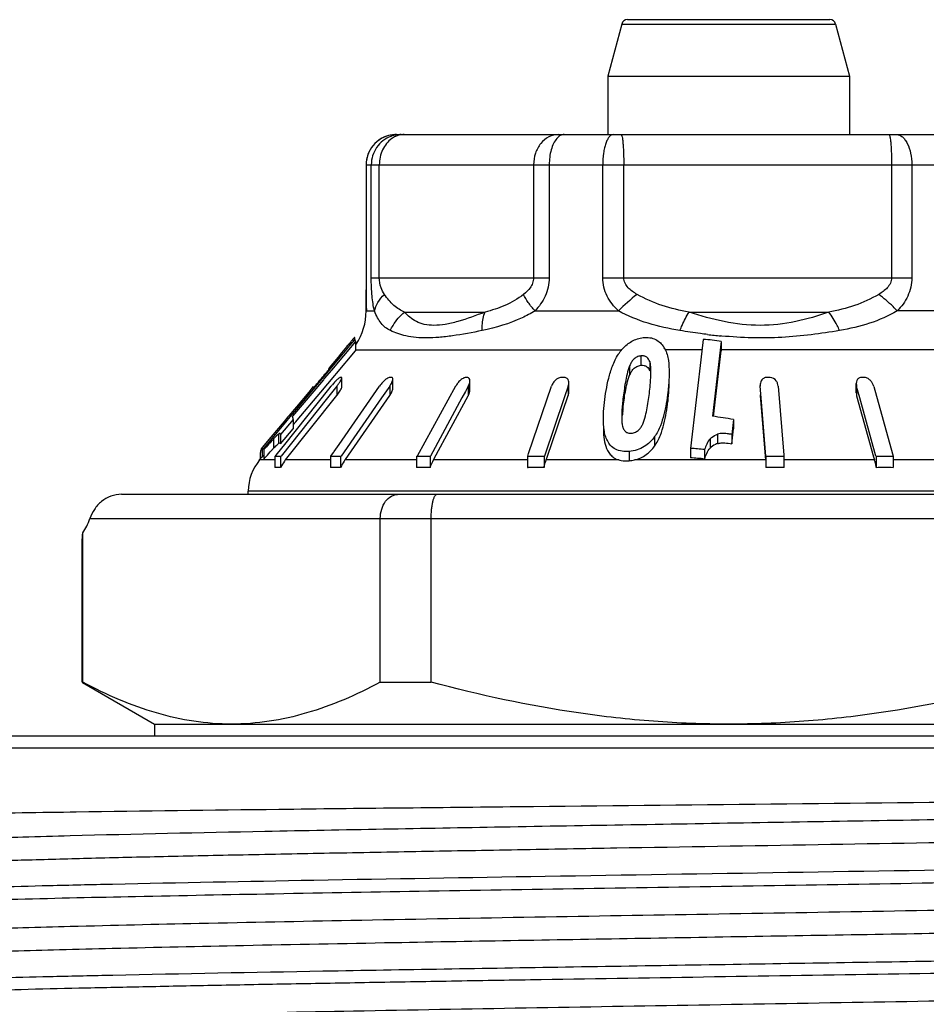
# Model space of a CAD drawing. Units: millimetres. Extents: x 0 to 297, y 0 to 210.
# Drawn here: x 116 to 131, y 116 to 132 of the extents above; entities that cross this region are included whole.
import ezdxf

# ---------------------------------------------------------------- set-up
doc = ezdxf.new("R2010")
doc.units = ezdxf.units.MM
doc.header["$LTSCALE"] = 16.335
doc.layers.get('0').update_dxf_attribs({"linetype": 'CONTINUOUS'})
doc.layers.add('A_STD', color=7, linetype='CONTINUOUS')

msp = doc.modelspace()

# ---------------------------------------------------------------- linework, layer by layer
at = {"color": 7, "linetype": 'Continuous'}
for p, q in [((126.394, 132.087), (129.74, 132.087)), ((126.297, 132.012), (126.067, 131.154)), ((129.837, 132.012), (130.067, 131.154)), ((126.067, 131.154), (126.067, 130.187)), ((126.067, 131.154), (130.067, 131.154)), ((130.067, 131.154), (130.067, 130.187)), ((122.567, 130.187), (133.567, 130.187)), ((122.067, 129.687), (122.067, 127.818)), ((122.067, 127.818), (122.067, 127.752)), ((122.067, 127.752), (122.067, 127.687)), ((122.067, 127.687), (122.067, 127.619)), ((122.067, 127.27), (122.067, 127.619)), ((121.893, 126.766), (121.494, 126.293)), ((121.801, 126.744), (121.773, 126.711)), ((121.794, 126.694), (121.777, 126.674)), ((121.8, 126.702), (121.794, 126.694)), ((121.87, 126.785), (121.8, 126.702)), ((121.883, 126.8), (121.87, 126.785)), ((121.882, 126.8), (121.882, 126.833)), ((121.893, 126.766), (121.893, 126.61)), ((127.646, 126.8), (127.623, 126.603)), ((127.945, 126.766), (127.799, 125.527)), ((127.945, 126.766), (127.945, 126.61)), ((121.777, 126.674), (121.472, 126.311)), ((121.576, 126.235), (121.893, 126.61)), ((121.66, 126.576), (121.602, 126.506)), ((121.689, 126.61), (121.66, 126.576)), ((121.716, 126.643), (121.689, 126.61)), ((121.743, 126.675), (121.716, 126.643)), ((127.623, 126.603), (127.435, 124.997)), ((127.817, 125.525), (127.945, 126.61)), ((121.602, 126.506), (121.453, 126.327)), ((121.317, 125.927), (121.549, 126.202)), ((121.384, 126.207), (121.338, 126.151)), ((121.374, 126.209), (121.35, 126.181)), ((121.494, 126.293), (121.375, 126.152)), ((121.472, 126.311), (121.384, 126.207)), ((121.444, 126.319), (121.442, 126.316)), ((121.442, 126.316), (121.442, 126.276)), ((121.453, 126.327), (121.453, 126.289)), ((121.549, 126.202), (121.576, 126.235)), ((121.36, 126.133), (120.848, 125.527)), ((121.338, 126.151), (120.879, 125.606)), ((121.375, 126.152), (121.36, 126.133)), ((121.664, 126.001), (121.664, 126.157)), ((122.461, 126.17), (122.455, 126.17)), ((122.509, 125.988), (122.509, 126.144)), ((123.783, 125.957), (123.783, 126.113)), ((125.322, 126.17), (125.313, 126.17)), ((125.421, 125.927), (125.421, 126.083)), ((128.587, 126.04), (128.588, 126.025)), ((128.587, 126.025), (128.587, 126.038)), ((130.178, 125.914), (130.178, 126.069)), ((120.721, 125.063), (121.448, 125.975)), ((121.118, 125.929), (120.913, 125.685)), ((120.925, 125.462), (121.317, 125.927)), ((121.193, 126.018), (121.118, 125.929)), ((121.193, 126.018), (121.193, 125.979)), ((121.581, 126.025), (121.428, 125.833)), ((121.448, 125.975), (121.488, 126.025)), ((121.62, 125.063), (122.289, 126.025)), ((122.457, 126.025), (122.323, 125.833)), ((123.548, 126.026), (122.91, 124.869)), ((123.709, 125.939), (123.652, 125.832)), ((123.734, 125.984), (123.709, 125.939)), ((123.755, 126.023), (123.734, 125.984)), ((124.756, 124.91), (125.136, 126.025)), ((125.41, 126.025), (125.345, 125.833)), ((128.587, 125.884), (128.588, 125.869)), ((128.603, 125.833), (128.588, 126.025)), ((128.886, 126.025), (128.98, 124.882)), ((130.237, 125.832), (130.184, 126.023)), ((130.468, 126.023), (130.776, 124.905)), ((121.428, 125.833), (120.659, 124.869)), ((120.732, 124.805), (121.581, 125.869)), ((122.323, 125.833), (121.653, 124.869)), ((121.723, 124.815), (122.457, 125.869)), ((123.652, 125.832), (123.132, 124.869)), ((123.195, 124.831), (123.755, 125.867)), ((125.345, 125.833), (125.016, 124.869)), ((125.063, 124.852), (125.41, 125.869)), ((128.588, 125.869), (128.67, 124.868)), ((128.682, 124.869), (128.603, 125.833)), ((130.184, 125.867), (130.463, 124.858)), ((130.503, 124.869), (130.237, 125.832)), ((120.913, 125.685), (120.787, 125.535)), ((120.879, 125.606), (120.806, 125.519)), ((120.73, 125.428), (120.368, 124.997)), ((120.71, 125.444), (120.488, 125.18)), ((120.86, 125.474), (120.651, 125.228)), ((120.772, 125.517), (120.71, 125.444)), ((120.806, 125.519), (120.73, 125.428)), ((120.787, 125.535), (120.772, 125.517)), ((120.86, 125.474), (120.86, 125.318)), ((120.86, 125.386), (120.904, 125.437)), ((120.904, 125.437), (120.925, 125.462)), ((128.147, 125.474), (128.118, 125.228)), ((128.147, 125.474), (128.147, 125.318)), ((120.651, 125.072), (120.86, 125.318)), ((120.651, 125.228), (120.651, 125.072)), ((128.118, 125.072), (128.147, 125.318)), ((128.118, 125.228), (128.118, 125.072)), ((120.488, 125.18), (120.346, 125.01)), ((120.598, 124.91), (120.721, 125.063)), ((121.537, 124.944), (121.62, 125.063)), ((120.316, 124.931), (120.316, 124.82)), ((120.346, 125.01), (120.346, 124.854)), ((120.376, 124.977), (120.376, 124.821)), ((120.58, 124.887), (120.598, 124.91)), ((121.485, 124.869), (121.509, 124.905)), ((121.509, 124.905), (121.53, 124.935)), ((121.53, 124.935), (121.537, 124.944)), ((124.742, 124.869), (124.756, 124.91)), ((127.435, 124.997), (127.435, 124.842)), ((127.668, 124.977), (127.668, 124.821)), ((130.776, 124.905), (130.786, 124.869)), ((120.304, 124.805), (120.342, 124.85)), ((120.346, 124.854), (120.371, 124.885)), ((120.556, 124.869), (120.556, 124.678)), ((120.556, 124.869), (120.659, 124.869)), ((120.566, 124.869), (120.58, 124.887)), ((120.649, 124.869), (120.649, 124.678)), ((121.476, 124.869), (121.476, 124.678)), ((121.476, 124.869), (121.653, 124.869)), ((121.644, 124.869), (121.644, 124.678)), ((121.716, 124.805), (121.723, 124.815)), ((122.903, 124.869), (122.903, 124.678)), ((122.903, 124.869), (123.132, 124.869)), ((123.125, 124.869), (123.125, 124.678)), ((123.181, 124.805), (123.195, 124.831)), ((124.737, 124.869), (124.737, 124.678)), ((124.737, 124.869), (125.016, 124.869)), ((125.012, 124.869), (125.012, 124.678)), ((125.047, 124.805), (125.063, 124.852)), ((128.67, 124.868), (128.675, 124.805)), ((128.682, 124.869), (128.982, 124.869)), ((128.683, 124.869), (128.683, 124.678)), ((128.98, 124.882), (128.981, 124.869)), ((128.982, 124.869), (128.982, 124.678)), ((130.463, 124.858), (130.478, 124.805)), ((130.503, 124.869), (130.79, 124.869)), ((130.506, 124.869), (130.506, 124.678)), ((130.79, 124.869), (130.79, 124.678)), ((120.117, 124.237), (120.117, 124.291)), ((118.021, 124.237), (138.367, 124.237)), ((122.301, 121.129), (122.301, 123.837)), ((123.143, 121.129), (123.143, 123.837)), ((117.378, 121.129), (117.378, 123.601)), ((117.367, 123.444), (117.367, 123.443)), ((117.367, 123.443), (117.367, 123.444)), ((117.367, 123.443), (117.367, 123.438)), ((117.367, 123.438), (117.367, 123.443)), ((117.367, 123.438), (117.367, 123.437)), ((117.367, 123.437), (117.367, 123.438)), ((117.367, 123.437), (117.367, 123.437)), ((117.367, 121.129), (117.378, 121.129)), ((117.375, 121.125), (118.567, 120.437)), ((122.301, 121.129), (123.143, 121.129)), ((118.567, 120.437), (118.567, 120.237)), ((118.567, 120.437), (137.567, 120.437)), ((141.567, 120.237), (114.567, 120.237)), ((141.867, 120.037), (114.267, 120.037)), ((117.271, 118.981), (117.17, 118.979)), ((117.872, 117.787), (117.864, 117.786)), ((117.815, 116.285), (117.866, 116.286)), ((117.866, 116.286), (117.875, 116.287))]:
    msp.add_line(p, q, dxfattribs=at)
at = {"color": 9, "linetype": 'Continuous'}
for p, q in [((126.297, 132.012), (129.837, 132.012)), ((122.067, 129.687), (134.067, 129.687)), ((122.152, 127.818), (122.152, 129.687)), ((122.285, 127.818), (122.285, 129.687)), ((124.838, 129.687), (124.838, 127.818)), ((125.097, 129.687), (125.097, 127.818)), ((125.982, 127.818), (125.982, 129.687)), ((126.33, 127.818), (126.33, 129.687)), ((130.763, 129.687), (130.763, 127.818)), ((131.097, 129.687), (131.097, 127.818)), ((122.152, 127.818), (125.097, 127.818)), ((125.982, 127.818), (131.097, 127.818)), ((122.067, 127.27), (122.204, 127.27)), ((122.704, 127.252), (124.035, 127.252)), ((124.862, 127.27), (126.241, 127.27)), ((127.411, 127.252), (129.722, 127.252)), ((132.104, 127.27), (130.857, 127.27)), ((127.952, 126.855), (127.937, 126.857)), ((121.792, 126.734), (121.792, 126.692)), ((121.893, 126.627), (126.296, 126.627)), ((126.614, 126.527), (126.614, 126.372)), ((127.626, 126.627), (127.008, 126.627)), ((133.39, 126.627), (127.945, 126.627)), ((126.428, 126.364), (126.428, 126.208)), ((126.761, 126.433), (126.761, 126.277)), ((121.35, 126.181), (121.35, 126.166)), ((121.581, 126.025), (121.581, 125.869)), ((122.457, 126.025), (122.457, 125.869)), ((123.755, 126.023), (123.755, 125.867)), ((125.41, 126.025), (125.41, 125.869)), ((127.061, 125.929), (127.061, 125.774)), ((128.588, 125.883), (128.588, 125.869)), ((130.184, 126.023), (130.184, 125.867)), ((126.317, 125.813), (126.317, 125.657)), ((120.616, 125.232), (120.616, 125.076)), ((127.883, 125.232), (127.883, 125.076)), ((120.536, 125.156), (120.536, 125.001)), ((126.84, 125.192), (126.84, 125.036)), ((127.759, 125.156), (127.759, 125.001)), ((126.421, 124.947), (126.421, 124.791)), ((120.556, 124.805), (120.304, 124.805)), ((121.476, 124.805), (120.732, 124.805)), ((122.91, 124.805), (121.716, 124.805)), ((124.742, 124.805), (123.181, 124.805)), ((126.247, 124.805), (125.047, 124.805)), ((128.675, 124.805), (126.508, 124.805)), ((130.478, 124.805), (128.973, 124.805)), ((132.145, 124.805), (130.79, 124.805)), ((136.017, 124.291), (120.117, 124.291)), ((117.497, 123.837), (138.767, 123.837)), ((117.862, 116.73), (117.87, 116.73))]:
    msp.add_line(p, q, dxfattribs=at)
at = {"color": 7, "linetype": 'Continuous'}
for centre, radius, start, end in [((126.394, 131.987), 0.1, 89.9999, 165), ((129.74, 131.987), 0.1, 15, 90.0001), ((122.567, 129.687), 0.5, 90, 180), ((121.067, 127.27), 1, 326.6667, 360), ((138.218, 112.999), 21.412, 140.0978, 140.3033), ((126.469, 122.832), 6.091, 139.7225, 140.0333), ((127.19, 121.536), 5.284, 81.7884, 85.0479), ((126.596, 126.421), 0.47, 28.5785, 32.5483), ((108.832, 136.757), 16.387, 319.9376, 320.0652), ((111.006, 134.938), 13.553, 320.0598, 320.3564), ((125.4, 126.267), 1.381, 359.4581, 359.9935), ((113.82, 132.437), 9.789, 318.8823, 319.3925), ((107.1, 138.202), 18.644, 319.3851, 319.8505), ((122.459, 125.25), 1.243, 139.9565, 141.3981), ((122.423, 125.282), 1.194, 136.4734, 140.0237), ((122.169, 125.522), 0.844, 135.5081, 136.4256), ((121.649, 125.629), 0.541, 89.0179, 90.9821), ((122.534, 125.96), 0.227, 121.8188, 124.7923), ((122.513, 125.995), 0.187, 118.7266, 121.8365), ((122.472, 124.399), 1.771, 89.4572, 90.3619), ((123.856, 125.856), 0.351, 146.5231, 151.0604), ((123.728, 122.844), 3.324, 89.7905, 90.2095), ((125.322, 121.444), 4.726, 90.1108, 90.3323), ((125.322, 121.444), 4.726, 89.6677, 90), ((122.237, 126.475), 4.552, 353.2617, 355.0204), ((128.725, 120.561), 5.609, 89.695, 90.305), ((130.287, 121.116), 5.051, 89.6787, 90.3213), ((120.784, 126.506), 1.02, 321.3898, 323.1033), ((129.887, 125.228), 3.595, 173.9124, 175.004), ((130.646, 125.148), 4.359, 173.2898, 173.9264), ((127.021, 119.245), 6.33, 79.7546, 82.9428), ((126.558, 125.429), 0.256, 194.4186, 196.5952), ((127.909, 124.048), 1.198, 79.9678, 82.6847), ((120.954, 124.791), 0.653, 165.7231, 167.5887), ((122.225, 123.398), 2.329, 137.0641, 137.6567), ((121.645, 123.938), 1.536, 136.2231, 137.0724), ((126.985, 118.534), 6.479, 83.9482, 86.0181), ((120.917, 124.291), 0.8, 140, 180), ((121.362, 124.303), 0.806, 143.2451, 152.2512), ((121.352, 124.31), 0.794, 141.4048, 143.223), ((122.399, 124.333), 0.831, 146.9713, 155.4033), ((122.365, 124.354), 0.791, 145.1735, 146.9146), ((126.361, 125.432), 0.643, 275.2934, 283.1852), ((126.985, 118.378), 6.479, 83.9482, 86.0181), ((129.262, 124.47), 1.261, 14.4872, 15.4245), ((120.602, 124.262), 0.419, 83.6427, 96.3573), ((121.56, 123.319), 1.362, 86.4692, 93.5308), ((123.014, 122.134), 2.547, 87.5046, 92.4954), ((124.873, 121.102), 3.578, 91.9746, 92.1649), ((124.874, 121.05), 3.631, 87.837, 91.9754), ((128.833, 120.375), 4.306, 88.0131, 91.9869), ((130.648, 120.803), 3.877, 87.9063, 92.0937), ((106.594, 124.242), 10.803, 355.7647, 356.5987)]:
    msp.add_arc(centre, radius, start, end, dxfattribs=at)
at = {"color": 9, "linetype": 'Continuous'}
for centre, radius, start, end in [((122.649, 129.688), 0.499, 100.2928, 110.1713), ((122.567, 129.692), 0.494, 90.0627, 100.1745), ((122.71, 129.807), 0.382, 113.9042, 125.0741), ((122.645, 129.706), 0.481, 90.065, 100.3187), ((128.868, 124.619), 3.732, 128.3959, 134.7379), ((128.82, 135.997), 9.183, 263.0911, 264.4847)]:
    msp.add_arc(centre, radius, start, end, dxfattribs=at)
at = {"color": 7, "linetype": 'Continuous'}
msp.add_ellipse((117.097, 124.237), major_axis=(0, 0.8), ratio=0.57735, start_param=-2.48837, end_param=-2.094395, dxfattribs=at)
at = {"color": 9, "linetype": 'Continuous'}
for points, knots in [([(122.48, 130.179), (122.423, 130.169), (122.311, 130.128), (122.176, 130.014), (122.088, 129.861), (122.067, 129.744), (122.067, 129.687)], [0, 0, 0, 0, 0.250501, 0.500333, 0.750596, 1, 1, 1, 1]), ([(122.476, 130.156), (122.429, 130.139), (122.34, 130.089), (122.2, 129.942), (122.152, 129.787), (122.152, 129.687)], [0, 0, 0, 0, 0.250347, 0.501171, 1, 1, 1, 1]), ([(122.49, 130.12), (122.426, 130.074), (122.319, 129.938), (122.285, 129.772), (122.285, 129.687)], [0, 0, 0, 0, 0.480331, 1, 1, 1, 1]), ([(122.695, 130.187), (122.683, 130.187), (122.635, 130.184), (122.588, 130.171), (122.555, 130.156)], [0, 0, 0, 0, 0.2468, 1, 1, 1, 1]), ([(125.247, 130.187), (125.193, 130.187), (125.081, 130.158), (124.945, 130.044), (124.858, 129.878), (124.838, 129.751), (124.838, 129.687)], [0, 0, 0, 0, 0.22646, 0.467627, 0.727836, 1, 1, 1, 1]), ([(125.221, 130.12), (125.2, 130.096), (125.164, 130.037), (125.111, 129.893), (125.097, 129.771), (125.097, 129.687)], [0, 0, 0, 0, 0.206614, 0.448798, 1, 1, 1, 1]), ([(125.344, 130.187), (125.322, 130.187), (125.274, 130.172), (125.238, 130.139), (125.221, 130.12)], [0, 0, 0, 0, 0.458856, 1, 1, 1, 1]), ([(126.156, 130.187), (126.144, 130.187), (126.118, 130.178), (126.085, 130.147), (126.056, 130.099), (126.03, 130.037), (126.009, 129.962), (125.988, 129.844), (125.982, 129.75), (125.982, 129.687)], [0, 0, 0, 0, 0.062704, 0.140129, 0.238565, 0.359202, 0.499995, 0.657653, 1, 1, 1, 1]), ([(126.286, 130.187), (126.29, 130.187), (126.298, 130.17), (126.304, 130.144), (126.312, 130.097), (126.318, 130.036), (126.323, 129.961), (126.328, 129.843), (126.33, 129.75), (126.33, 129.687)], [0, 0, 0, 0, 0.02547, 0.084001, 0.176394, 0.300018, 0.45024, 0.621994, 1, 1, 1, 1]), ([(130.719, 130.187), (130.721, 130.187), (130.727, 130.18), (130.731, 130.167), (130.737, 130.146), (130.739, 130.129), (130.741, 130.12)], [0, 0, 0, 0, 0.098842, 0.292875, 0.59358, 1, 1, 1, 1]), ([(130.741, 130.12), (130.745, 130.093), (130.751, 130.032), (130.76, 129.888), (130.763, 129.77), (130.763, 129.687)], [0, 0, 0, 0, 0.184235, 0.423572, 1, 1, 1, 1]), ([(130.844, 130.187), (130.861, 130.187), (130.896, 130.179), (130.945, 130.149), (130.988, 130.101), (131.041, 130.013), (131.085, 129.872), (131.097, 129.751), (131.097, 129.687)], [0, 0, 0, 0, 0.082511, 0.173958, 0.279, 0.399556, 0.68276, 1, 1, 1, 1]), ([(122.204, 127.27), (122.186, 127.351), (122.159, 127.533), (122.152, 127.717), (122.152, 127.818)], [0, 0, 0, 0, 0.451159, 1, 1, 1, 1]), ([(122.37, 127.544), (122.347, 127.578), (122.302, 127.665), (122.285, 127.762), (122.285, 127.818)], [0, 0, 0, 0, 0.426954, 1, 1, 1, 1]), ([(124.838, 127.818), (124.838, 127.788), (124.826, 127.729), (124.773, 127.631), (124.714, 127.575), (124.673, 127.544)], [0, 0, 0, 0, 0.275352, 0.532744, 1, 1, 1, 1]), ([(125.097, 127.818), (125.097, 127.715), (125.048, 127.51), (124.929, 127.343), (124.862, 127.27)], [0, 0, 0, 0, 0.511144, 1, 1, 1, 1]), ([(126.241, 127.27), (126.167, 127.341), (126.069, 127.466), (125.995, 127.661), (125.982, 127.766), (125.982, 127.818)], [0, 0, 0, 0, 0.495457, 0.746929, 1, 1, 1, 1]), ([(126.55, 127.544), (126.524, 127.559), (126.472, 127.592), (126.402, 127.652), (126.346, 127.726), (126.33, 127.787), (126.33, 127.818)], [0, 0, 0, 0, 0.250162, 0.500288, 0.750375, 1, 1, 1, 1]), ([(130.763, 127.818), (130.763, 127.787), (130.747, 127.726), (130.694, 127.651), (130.626, 127.592), (130.576, 127.559), (130.551, 127.544)], [0, 0, 0, 0, 0.254039, 0.504884, 0.753261, 1, 1, 1, 1]), ([(131.097, 127.818), (131.097, 127.715), (131.06, 127.559), (130.957, 127.383), (130.891, 127.306), (130.857, 127.27)], [0, 0, 0, 0, 0.508046, 0.756229, 1, 1, 1, 1]), ([(122.204, 127.27), (122.215, 127.32), (122.259, 127.421), (122.329, 127.505), (122.37, 127.544)], [0, 0, 0, 0, 0.47373, 1, 1, 1, 1]), ([(122.704, 127.252), (122.672, 127.265), (122.61, 127.296), (122.488, 127.385), (122.416, 127.478), (122.37, 127.544)], [0, 0, 0, 0, 0.228809, 0.462482, 1, 1, 1, 1]), ([(124.673, 127.544), (124.578, 127.47), (124.371, 127.351), (124.146, 127.279), (124.035, 127.252)], [0, 0, 0, 0, 0.514929, 1, 1, 1, 1]), ([(124.862, 127.27), (124.822, 127.315), (124.752, 127.402), (124.694, 127.498), (124.673, 127.544)], [0, 0, 0, 0, 0.542818, 1, 1, 1, 1]), ([(127.411, 127.252), (127.261, 127.278), (126.963, 127.346), (126.682, 127.469), (126.55, 127.544)], [0, 0, 0, 0, 0.500579, 1, 1, 1, 1]), ([(130.551, 127.544), (130.424, 127.469), (130.154, 127.346), (129.867, 127.278), (129.722, 127.252)], [0, 0, 0, 0, 0.499467, 1, 1, 1, 1]), ([(130.857, 127.27), (130.834, 127.294), (130.738, 127.392), (130.633, 127.482), (130.551, 127.544)], [0, 0, 0, 0, 0.243571, 1, 1, 1, 1]), ([(122.468, 126.946), (122.438, 126.96), (122.382, 126.994), (122.31, 127.066), (122.252, 127.161), (122.22, 127.231), (122.204, 127.27)], [0, 0, 0, 0, 0.227842, 0.456447, 0.707186, 1, 1, 1, 1]), ([(122.468, 126.946), (122.481, 126.975), (122.542, 127.09), (122.629, 127.19), (122.704, 127.252)], [0, 0, 0, 0, 0.248818, 1, 1, 1, 1]), ([(124.035, 127.252), (123.887, 127.193), (123.67, 127.113), (123.385, 127.045), (123.198, 127.025), (123.035, 127.041), (122.899, 127.088), (122.789, 127.161), (122.731, 127.221), (122.704, 127.252)], [0, 0, 0, 0, 0.334381, 0.483687, 0.615028, 0.726889, 0.824514, 0.91382, 1, 1, 1, 1]), ([(123.988, 126.946), (123.987, 126.974), (123.987, 127.078), (124.006, 127.183), (124.035, 127.252)], [0, 0, 0, 0, 0.274955, 1, 1, 1, 1]), ([(124.862, 127.27), (124.792, 127.228), (124.516, 127.083), (124.214, 126.992), (123.988, 126.946)], [0, 0, 0, 0, 0.260144, 1, 1, 1, 1]), ([(127.261, 126.946), (127.083, 126.975), (126.732, 127.051), (126.398, 127.186), (126.241, 127.27)], [0, 0, 0, 0, 0.503456, 1, 1, 1, 1]), ([(127.261, 126.946), (127.273, 126.975), (127.317, 127.079), (127.368, 127.181), (127.411, 127.252)], [0, 0, 0, 0, 0.272649, 1, 1, 1, 1]), ([(129.722, 127.252), (129.544, 127.188), (129.171, 127.077), (128.385, 126.984), (127.789, 127.125), (127.411, 127.252)], [0, 0, 0, 0, 0.241219, 0.49294, 1, 1, 1, 1]), ([(129.902, 126.946), (129.889, 126.975), (129.837, 127.081), (129.775, 127.184), (129.722, 127.252)], [0, 0, 0, 0, 0.267175, 1, 1, 1, 1]), ([(130.857, 127.27), (130.712, 127.187), (130.401, 127.05), (130.07, 126.975), (129.902, 126.946)], [0, 0, 0, 0, 0.495211, 1, 1, 1, 1]), ([(123.988, 126.946), (123.825, 126.912), (123.586, 126.867), (123.278, 126.83), (123.02, 126.817), (122.745, 126.842), (122.549, 126.906), (122.468, 126.946)], [0, 0, 0, 0, 0.323977, 0.470193, 0.602837, 0.824676, 1, 1, 1, 1]), ([(127.715, 126.881), (127.677, 126.886), (127.525, 126.905), (127.374, 126.927), (127.261, 126.946)], [0, 0, 0, 0, 0.251133, 1, 1, 1, 1]), ([(129.902, 126.946), (129.746, 126.919), (129.429, 126.872), (128.945, 126.827), (128.45, 126.818), (128.118, 126.84), (127.952, 126.855)], [0, 0, 0, 0, 0.24238, 0.491281, 0.744759, 1, 1, 1, 1]), ([(117.169, 118.593), (118.243, 118.622), (120.625, 118.672), (124.429, 118.741), (128.565, 118.81), (131.393, 118.858), (132.799, 118.883)], [0, 0, 0, 0, 0.206165, 0.457164, 0.730079, 1, 1, 1, 1]), ([(113.863, 118.42), (113.86, 118.421), (113.857, 118.424), (113.857, 118.429), (113.859, 118.431), (113.863, 118.434), (113.871, 118.438), (113.886, 118.443), (113.91, 118.448), (113.941, 118.453), (113.979, 118.459), (114.044, 118.466), (114.144, 118.475), (114.285, 118.486), (114.454, 118.497), (114.735, 118.512), (115.154, 118.531), (115.736, 118.552), (116.42, 118.573), (116.909, 118.587), (117.169, 118.593)], [0, 0, 0, 0, 0.002352, 0.003165, 0.004129, 0.005471, 0.007281, 0.012423, 0.01968, 0.02908, 0.040633, 0.054341, 0.08821, 0.130654, 0.181599, 0.240933, 0.384294, 0.559593, 0.76539, 1, 1, 1, 1]), ([(113.863, 118.053), (113.868, 118.056), (113.885, 118.061), (113.915, 118.068), (113.958, 118.075), (114.04, 118.085), (114.172, 118.097), (114.366, 118.111), (114.607, 118.124), (114.895, 118.138), (115.229, 118.152), (115.607, 118.166), (116.028, 118.18), (116.67, 118.199), (117.57, 118.223), (118.754, 118.251), (120.068, 118.279), (121.491, 118.306), (123.006, 118.334), (124.59, 118.362), (126.778, 118.4), (129.52, 118.445), (131.715, 118.483), (132.799, 118.502)], [0, 0, 0, 0, 0.001033, 0.002687, 0.004976, 0.007901, 0.015657, 0.025943, 0.038726, 0.053961, 0.0716, 0.091582, 0.113835, 0.138287, 0.193435, 0.256269, 0.32592, 0.401425, 0.481746, 0.565771, 0.652343, 0.828315, 1, 1, 1, 1]), ([(117.17, 117.093), (117.88, 117.112), (119.429, 117.147), (122.886, 117.215), (127.572, 117.294), (132.293, 117.373), (135.866, 117.44), (137.501, 117.475), (138.26, 117.493)], [0, 0, 0, 0, 0.101101, 0.220324, 0.491777, 0.767527, 0.891945, 1, 1, 1, 1]), ([(113.863, 116.92), (113.86, 116.921), (113.857, 116.924), (113.857, 116.929), (113.859, 116.931), (113.863, 116.934), (113.871, 116.938), (113.886, 116.943), (113.91, 116.948), (113.941, 116.953), (113.979, 116.959), (114.044, 116.966), (114.144, 116.975), (114.285, 116.986), (114.454, 116.997), (114.735, 117.012), (115.155, 117.031), (115.737, 117.052), (116.42, 117.073), (116.909, 117.087), (117.17, 117.093)], [0, 0, 0, 0, 0.002346, 0.003159, 0.004125, 0.00547, 0.007281, 0.012424, 0.019677, 0.029076, 0.040632, 0.054346, 0.088225, 0.130667, 0.181608, 0.24095, 0.384308, 0.559609, 0.765392, 1, 1, 1, 1]), ([(117.87, 116.73), (118.593, 116.747), (120.146, 116.781), (123.071, 116.836), (126.687, 116.898), (130.803, 116.967), (134.674, 117.035), (137.132, 117.085), (138.259, 117.112)], [0, 0, 0, 0, 0.106422, 0.228538, 0.430365, 0.638423, 0.834127, 1, 1, 1, 1]), ([(113.863, 116.553), (113.867, 116.555), (113.878, 116.56), (113.911, 116.568), (113.972, 116.577), (114.067, 116.588), (114.192, 116.598), (114.346, 116.609), (114.53, 116.62), (114.743, 116.631), (115.083, 116.646), (115.578, 116.665), (116.25, 116.687), (117.023, 116.709), (117.572, 116.723), (117.862, 116.73)], [0, 0, 0, 0, 0.003614, 0.009029, 0.02541, 0.049266, 0.080578, 0.119284, 0.165314, 0.218585, 0.278975, 0.420581, 0.588955, 0.782642, 1, 1, 1, 1]), ([(117.209, 115.594), (117.92, 115.613), (119.47, 115.648), (122.924, 115.716), (127.6, 115.794), (132.31, 115.873), (135.873, 115.94), (137.502, 115.975), (138.26, 115.993)], [0, 0, 0, 0, 0.101421, 0.220817, 0.492267, 0.767757, 0.89204, 1, 1, 1, 1])]:
    msp.add_open_spline(points, degree=3, knots=knots, dxfattribs=at)
at = {"color": 7, "linetype": 'Continuous'}
for points, knots in [([(122.067, 127.619), (122.067, 127.586), (122.067, 127.47), (122.068, 127.354), (122.072, 127.27)], [0, 0, 0, 0, 0.282132, 1, 1, 1, 1]), ([(121.882, 126.833), (121.882, 126.833), (121.88, 126.834), (121.878, 126.831), (121.873, 126.828), (121.867, 126.821), (121.858, 126.812), (121.843, 126.794), (121.831, 126.78), (121.822, 126.77)], [0, 0, 0, 0, 0.014091, 0.047237, 0.11357, 0.216544, 0.358707, 0.539382, 1, 1, 1, 1]), ([(121.893, 126.766), (121.893, 126.769), (121.89, 126.781), (121.886, 126.792), (121.883, 126.8)], [0, 0, 0, 0, 0.292284, 1, 1, 1, 1]), ([(126.316, 126.65), (126.359, 126.696), (126.46, 126.781), (126.587, 126.821), (126.653, 126.828)], [0, 0, 0, 0, 0.487991, 1, 1, 1, 1]), ([(126.653, 126.828), (126.689, 126.832), (126.76, 126.833), (126.859, 126.803), (126.938, 126.747), (126.976, 126.699), (126.992, 126.674)], [0, 0, 0, 0, 0.277194, 0.536569, 0.774975, 1, 1, 1, 1]), ([(126.01, 125.753), (126.026, 125.888), (126.059, 126.093), (126.139, 126.362), (126.2, 126.494), (126.242, 126.555)], [0, 0, 0, 0, 0.486542, 0.737357, 1, 1, 1, 1]), ([(126.242, 126.555), (126.247, 126.563), (126.27, 126.596), (126.296, 126.627), (126.316, 126.65)], [0, 0, 0, 0, 0.245921, 1, 1, 1, 1]), ([(126.614, 126.527), (126.591, 126.525), (126.545, 126.511), (126.491, 126.47), (126.454, 126.418), (126.436, 126.382), (126.428, 126.364)], [0, 0, 0, 0, 0.273492, 0.533004, 0.773124, 1, 1, 1, 1]), ([(126.761, 126.433), (126.75, 126.459), (126.726, 126.501), (126.667, 126.527), (126.632, 126.529), (126.614, 126.527)], [0, 0, 0, 0, 0.455048, 0.712883, 1, 1, 1, 1]), ([(127.008, 126.646), (127.041, 126.586), (127.075, 126.45), (127.082, 126.315), (127.082, 126.246)], [0, 0, 0, 0, 0.499121, 1, 1, 1, 1]), ([(126.428, 126.364), (126.409, 126.32), (126.383, 126.228), (126.347, 126.044), (126.328, 125.905), (126.317, 125.813)], [0, 0, 0, 0, 0.255649, 0.505754, 1, 1, 1, 1]), ([(126.428, 126.208), (126.436, 126.226), (126.454, 126.263), (126.49, 126.314), (126.545, 126.355), (126.591, 126.369), (126.614, 126.372)], [0, 0, 0, 0, 0.226693, 0.466264, 0.72649, 1, 1, 1, 1]), ([(126.614, 126.372), (126.632, 126.373), (126.667, 126.372), (126.725, 126.345), (126.75, 126.304), (126.761, 126.277)], [0, 0, 0, 0, 0.286937, 0.543878, 1, 1, 1, 1]), ([(126.781, 126.267), (126.781, 126.295), (126.779, 126.351), (126.771, 126.407), (126.761, 126.433)], [0, 0, 0, 0, 0.502367, 1, 1, 1, 1]), ([(126.317, 125.657), (126.328, 125.749), (126.347, 125.888), (126.383, 126.072), (126.409, 126.164), (126.428, 126.208)], [0, 0, 0, 0, 0.49426, 0.744369, 1, 1, 1, 1]), ([(127.082, 126.246), (127.082, 126.22), (127.079, 126.114), (127.07, 126.008), (127.061, 125.929)], [0, 0, 0, 0, 0.248954, 1, 1, 1, 1]), ([(121.639, 126.17), (121.635, 126.17), (121.624, 126.163), (121.607, 126.151), (121.587, 126.134), (121.574, 126.121), (121.567, 126.114)], [0, 0, 0, 0, 0.152639, 0.394553, 0.684653, 1, 1, 1, 1]), ([(121.581, 126.025), (121.591, 126.038), (121.61, 126.062), (121.635, 126.099), (121.654, 126.131), (121.663, 126.153), (121.664, 126.162)], [0, 0, 0, 0, 0.302112, 0.585173, 0.83017, 1, 1, 1, 1]), ([(121.664, 126.162), (121.664, 126.164), (121.664, 126.168), (121.66, 126.17), (121.658, 126.17)], [0, 0, 0, 0, 0.550876, 1, 1, 1, 1]), ([(122.365, 126.114), (122.357, 126.107), (122.33, 126.079), (122.305, 126.049), (122.289, 126.025)], [0, 0, 0, 0, 0.256203, 1, 1, 1, 1]), ([(122.455, 126.17), (122.453, 126.17), (122.442, 126.168), (122.431, 126.163), (122.423, 126.159)], [0, 0, 0, 0, 0.205466, 1, 1, 1, 1]), ([(122.457, 126.025), (122.471, 126.045), (122.489, 126.075), (122.506, 126.116), (122.51, 126.136), (122.51, 126.145)], [0, 0, 0, 0, 0.555116, 0.798416, 1, 1, 1, 1]), ([(122.51, 126.145), (122.509, 126.151), (122.507, 126.164), (122.495, 126.17), (122.489, 126.17)], [0, 0, 0, 0, 0.521271, 1, 1, 1, 1]), ([(123.656, 126.146), (123.636, 126.134), (123.603, 126.103), (123.575, 126.068), (123.563, 126.05)], [0, 0, 0, 0, 0.512398, 1, 1, 1, 1]), ([(123.697, 126.165), (123.693, 126.164), (123.679, 126.159), (123.666, 126.152), (123.656, 126.146)], [0, 0, 0, 0, 0.236682, 1, 1, 1, 1]), ([(123.783, 126.115), (123.783, 126.128), (123.78, 126.148), (123.76, 126.165), (123.747, 126.168), (123.74, 126.168)], [0, 0, 0, 0, 0.489896, 0.731569, 1, 1, 1, 1]), ([(123.755, 126.023), (123.763, 126.038), (123.776, 126.068), (123.783, 126.1), (123.783, 126.115)], [0, 0, 0, 0, 0.528597, 1, 1, 1, 1]), ([(125.25, 126.159), (125.235, 126.152), (125.202, 126.13), (125.163, 126.084), (125.143, 126.044), (125.136, 126.025)], [0, 0, 0, 0, 0.274961, 0.654298, 1, 1, 1, 1]), ([(125.295, 126.17), (125.291, 126.17), (125.276, 126.168), (125.261, 126.163), (125.25, 126.159)], [0, 0, 0, 0, 0.237098, 1, 1, 1, 1]), ([(125.417, 126.114), (125.414, 126.128), (125.398, 126.157), (125.366, 126.17), (125.349, 126.17)], [0, 0, 0, 0, 0.468106, 1, 1, 1, 1]), ([(125.41, 126.025), (125.412, 126.03), (125.418, 126.049), (125.42, 126.069), (125.421, 126.083)], [0, 0, 0, 0, 0.258454, 1, 1, 1, 1]), ([(127.061, 125.774), (127.064, 125.8), (127.075, 125.905), (127.082, 126.011), (127.082, 126.091)], [0, 0, 0, 0, 0.251098, 1, 1, 1, 1]), ([(128.673, 126.167), (128.658, 126.163), (128.631, 126.149), (128.604, 126.115), (128.59, 126.078), (128.587, 126.052), (128.587, 126.039)], [0, 0, 0, 0, 0.281558, 0.530869, 0.767555, 1, 1, 1, 1]), ([(128.886, 126.025), (128.885, 126.041), (128.878, 126.073), (128.847, 126.135), (128.792, 126.17), (128.755, 126.17)], [0, 0, 0, 0, 0.226094, 0.464964, 1, 1, 1, 1]), ([(130.219, 126.157), (130.205, 126.148), (130.182, 126.121), (130.178, 126.087), (130.178, 126.07)], [0, 0, 0, 0, 0.506146, 1, 1, 1, 1]), ([(130.258, 126.168), (130.255, 126.168), (130.241, 126.167), (130.228, 126.162), (130.219, 126.157)], [0, 0, 0, 0, 0.262996, 1, 1, 1, 1]), ([(130.468, 126.023), (130.463, 126.039), (130.45, 126.071), (130.419, 126.116), (130.374, 126.153), (130.335, 126.168), (130.315, 126.168)], [0, 0, 0, 0, 0.223813, 0.465569, 0.728757, 1, 1, 1, 1]), ([(121.6, 125.893), (121.615, 125.914), (121.636, 125.944), (121.657, 125.981), (121.663, 125.999), (121.664, 126.006)], [0, 0, 0, 0, 0.588904, 0.8301, 1, 1, 1, 1]), ([(122.457, 125.869), (122.471, 125.889), (122.489, 125.92), (122.506, 125.96), (122.51, 125.98), (122.51, 125.989)], [0, 0, 0, 0, 0.555116, 0.798416, 1, 1, 1, 1]), ([(123.755, 125.867), (123.763, 125.883), (123.776, 125.912), (123.783, 125.945), (123.783, 125.96)], [0, 0, 0, 0, 0.528597, 1, 1, 1, 1]), ([(125.41, 125.869), (125.412, 125.874), (125.418, 125.893), (125.42, 125.913), (125.421, 125.928)], [0, 0, 0, 0, 0.258454, 1, 1, 1, 1]), ([(126.645, 125.399), (126.665, 125.441), (126.692, 125.532), (126.729, 125.713), (126.747, 125.85), (126.758, 125.941)], [0, 0, 0, 0, 0.255567, 0.505497, 1, 1, 1, 1]), ([(127.061, 125.929), (127.046, 125.803), (127.016, 125.614), (126.94, 125.366), (126.88, 125.246), (126.84, 125.192)], [0, 0, 0, 0, 0.489183, 0.739512, 1, 1, 1, 1]), ([(125.993, 125.49), (125.993, 125.512), (125.994, 125.599), (126.002, 125.687), (126.01, 125.753)], [0, 0, 0, 0, 0.24816, 1, 1, 1, 1]), ([(126.317, 125.813), (126.314, 125.788), (126.303, 125.69), (126.296, 125.591), (126.296, 125.517)], [0, 0, 0, 0, 0.251522, 1, 1, 1, 1]), ([(126.84, 125.036), (126.88, 125.091), (126.94, 125.21), (127.016, 125.458), (127.046, 125.648), (127.061, 125.774)], [0, 0, 0, 0, 0.260501, 0.510826, 1, 1, 1, 1]), ([(120.86, 125.474), (120.859, 125.479), (120.856, 125.496), (120.851, 125.514), (120.848, 125.527)], [0, 0, 0, 0, 0.282448, 1, 1, 1, 1]), ([(126.421, 124.947), (126.344, 124.94), (126.224, 124.95), (126.109, 125.041), (126.056, 125.123), (126.023, 125.211), (125.998, 125.333), (125.993, 125.427), (125.993, 125.49)], [0, 0, 0, 0, 0.289495, 0.41566, 0.533981, 0.649941, 0.765872, 1, 1, 1, 1]), ([(126.296, 125.517), (126.296, 125.492), (126.298, 125.441), (126.304, 125.39), (126.31, 125.365)], [0, 0, 0, 0, 0.502314, 1, 1, 1, 1]), ([(126.459, 125.248), (126.482, 125.251), (126.526, 125.262), (126.58, 125.299), (126.618, 125.347), (126.637, 125.381), (126.645, 125.399)], [0, 0, 0, 0, 0.272769, 0.532181, 0.77272, 1, 1, 1, 1]), ([(120.616, 125.232), (120.61, 125.227), (120.582, 125.204), (120.556, 125.177), (120.536, 125.156)], [0, 0, 0, 0, 0.196088, 1, 1, 1, 1]), ([(120.651, 125.228), (120.65, 125.233), (120.642, 125.251), (120.624, 125.238), (120.616, 125.232)], [0, 0, 0, 0, 0.365857, 1, 1, 1, 1]), ([(125.993, 125.334), (125.993, 125.283), (125.997, 125.181), (126.027, 125.03), (126.085, 124.911), (126.166, 124.838), (126.219, 124.814), (126.247, 124.805)], [0, 0, 0, 0, 0.244519, 0.486111, 0.729519, 0.859119, 1, 1, 1, 1]), ([(126.313, 125.356), (126.318, 125.338), (126.333, 125.301), (126.362, 125.271), (126.38, 125.262)], [0, 0, 0, 0, 0.484845, 1, 1, 1, 1]), ([(126.38, 125.262), (126.386, 125.259), (126.411, 125.249), (126.439, 125.247), (126.459, 125.248)], [0, 0, 0, 0, 0.236093, 1, 1, 1, 1]), ([(127.759, 125.156), (127.767, 125.164), (127.803, 125.197), (127.848, 125.22), (127.883, 125.232)], [0, 0, 0, 0, 0.239506, 1, 1, 1, 1]), ([(128.062, 125.236), (128.032, 125.24), (127.973, 125.245), (127.912, 125.241), (127.883, 125.232)], [0, 0, 0, 0, 0.500362, 1, 1, 1, 1]), ([(120.536, 125.156), (120.509, 125.128), (120.456, 125.068), (120.403, 125.008), (120.376, 124.977)], [0, 0, 0, 0, 0.487809, 1, 1, 1, 1]), ([(120.536, 125.001), (120.544, 125.008), (120.569, 125.035), (120.596, 125.06), (120.616, 125.076)], [0, 0, 0, 0, 0.297572, 1, 1, 1, 1]), ([(120.616, 125.076), (120.624, 125.082), (120.642, 125.095), (120.65, 125.077), (120.651, 125.072)], [0, 0, 0, 0, 0.634135, 1, 1, 1, 1]), ([(126.84, 125.192), (126.794, 125.127), (126.704, 125.037), (126.551, 124.967), (126.464, 124.951), (126.421, 124.947)], [0, 0, 0, 0, 0.476311, 0.736086, 1, 1, 1, 1]), ([(127.759, 125.156), (127.735, 125.132), (127.701, 125.071), (127.678, 125.008), (127.668, 124.977)], [0, 0, 0, 0, 0.509759, 1, 1, 1, 1]), ([(127.883, 125.076), (127.871, 125.072), (127.825, 125.055), (127.784, 125.026), (127.759, 125.001)], [0, 0, 0, 0, 0.261473, 1, 1, 1, 1]), ([(127.883, 125.076), (127.902, 125.082), (127.941, 125.088), (128.02, 125.087), (128.079, 125.079), (128.118, 125.072)], [0, 0, 0, 0, 0.249206, 0.500976, 1, 1, 1, 1]), ([(120.343, 125.007), (120.338, 125.001), (120.33, 124.983), (120.324, 124.964), (120.321, 124.952)], [0, 0, 0, 0, 0.386587, 1, 1, 1, 1]), ([(120.376, 124.977), (120.375, 124.979), (120.373, 124.986), (120.37, 124.993), (120.368, 124.997)], [0, 0, 0, 0, 0.283333, 1, 1, 1, 1]), ([(120.376, 124.821), (120.387, 124.834), (120.429, 124.882), (120.472, 124.931), (120.504, 124.966)], [0, 0, 0, 0, 0.253514, 1, 1, 1, 1]), ([(126.508, 124.805), (126.578, 124.822), (126.707, 124.88), (126.802, 124.983), (126.84, 125.036)], [0, 0, 0, 0, 0.521781, 1, 1, 1, 1]), ([(127.668, 124.821), (127.678, 124.853), (127.701, 124.916), (127.735, 124.976), (127.759, 125.001)], [0, 0, 0, 0, 0.490235, 1, 1, 1, 1]), ([(123.125, 124.678), (123.129, 124.689), (123.145, 124.733), (123.164, 124.775), (123.181, 124.805)], [0, 0, 0, 0, 0.256019, 1, 1, 1, 1]), ([(125.012, 124.678), (125.014, 124.689), (125.024, 124.732), (125.036, 124.774), (125.047, 124.805)], [0, 0, 0, 0, 0.259413, 1, 1, 1, 1]), ([(126.247, 124.805), (126.261, 124.801), (126.317, 124.788), (126.377, 124.787), (126.421, 124.791)], [0, 0, 0, 0, 0.240723, 1, 1, 1, 1]), ([(130.483, 124.785), (130.485, 124.777), (130.494, 124.741), (130.501, 124.706), (130.506, 124.678)], [0, 0, 0, 0, 0.241356, 1, 1, 1, 1]), ([(118.021, 124.237), (117.961, 124.237), (117.84, 124.216), (117.682, 124.126), (117.565, 123.994), (117.515, 123.889), (117.497, 123.837)], [0, 0, 0, 0, 0.25569, 0.511056, 0.762796, 1, 1, 1, 1]), ([(122.301, 123.837), (122.301, 123.889), (122.316, 123.99), (122.379, 124.122), (122.464, 124.2), (122.54, 124.231), (122.579, 124.237), (122.598, 124.237)], [0, 0, 0, 0, 0.28619, 0.551661, 0.786523, 0.895213, 1, 1, 1, 1]), ([(123.143, 123.837), (123.143, 123.863), (123.145, 123.915), (123.15, 123.99), (123.159, 124.058), (123.171, 124.118), (123.183, 124.161), (123.195, 124.19), (123.208, 124.215), (123.226, 124.237), (123.242, 124.237)], [0, 0, 0, 0, 0.185665, 0.364367, 0.528806, 0.673444, 0.794029, 0.844411, 0.88801, 1, 1, 1, 1]), ([(119.84, 120.437), (119.631, 120.437), (119.211, 120.469), (118.588, 120.61), (117.973, 120.832), (117.576, 121.024), (117.378, 121.129)], [0, 0, 0, 0, 0.24186, 0.487573, 0.739879, 1, 1, 1, 1]), ([(122.301, 121.129), (122.104, 121.024), (121.706, 120.832), (121.091, 120.61), (120.468, 120.469), (120.048, 120.437), (119.84, 120.437)], [0, 0, 0, 0, 0.260121, 0.512427, 0.75814, 1, 1, 1, 1]), ([(128.067, 120.437), (127.651, 120.437), (126.82, 120.468), (125.168, 120.654), (123.946, 120.916), (123.143, 121.129)], [0, 0, 0, 0, 0.250046, 0.500092, 1, 1, 1, 1]), ([(132.99, 121.129), (132.187, 120.916), (130.966, 120.654), (129.313, 120.468), (128.482, 120.437), (128.067, 120.437)], [0, 0, 0, 0, 0.499908, 0.749954, 1, 1, 1, 1]), ([(132.956, 119.155), (130.163, 119.125), (126.052, 119.084), (120.823, 119.028), (118.389, 118.997), (117.271, 118.981)], [0, 0, 0, 0, 0.534338, 0.786283, 1, 1, 1, 1]), ([(117.17, 118.979), (116.867, 118.975), (116.295, 118.966), (115.492, 118.952), (114.889, 118.94), (114.464, 118.93), (114.188, 118.923), (113.943, 118.916), (113.729, 118.909), (113.546, 118.902), (113.394, 118.895), (113.287, 118.889), (113.218, 118.884), (113.178, 118.881), (113.146, 118.877), (113.122, 118.874), (113.107, 118.87), (113.098, 118.868), (113.096, 118.866)], [0, 0, 0, 0, 0.222943, 0.420679, 0.591508, 0.666359, 0.733949, 0.794145, 0.84681, 0.89183, 0.929123, 0.958619, 0.970421, 0.980253, 0.988114, 0.994009, 0.997951, 1, 1, 1, 1]), ([(113.15, 117.408), (113.18, 117.413), (113.251, 117.421), (113.437, 117.438), (113.75, 117.456), (114.219, 117.478), (114.811, 117.5), (115.52, 117.522), (116.68, 117.554), (118.367, 117.591), (120.634, 117.635), (123.163, 117.679), (125.864, 117.723), (128.643, 117.767), (131.402, 117.811), (133.644, 117.849), (135.355, 117.879), (136.549, 117.901), (137.668, 117.924), (138.702, 117.946), (139.642, 117.968), (140.48, 117.99), (141.208, 118.012), (141.744, 118.032), (142.113, 118.047), (142.343, 118.058), (142.542, 118.07), (142.709, 118.081), (142.843, 118.091), (142.945, 118.102), (143.01, 118.112), (143.045, 118.12), (143.057, 118.124), (143.061, 118.127)], [0, 0, 0, 0, 0.003051, 0.007191, 0.018706, 0.034454, 0.054297, 0.078063, 0.105541, 0.170639, 0.247297, 0.332813, 0.424174, 0.51816, 0.611458, 0.700782, 0.742962, 0.782985, 0.820497, 0.855167, 0.886688, 0.914783, 0.939205, 0.959738, 0.968489, 0.976203, 0.982864, 0.988457, 0.992972, 0.996399, 0.998737, 0.9995, 1, 1, 1, 1]), ([(133.063, 118.046), (130.385, 118.001), (126.431, 117.94), (121.367, 117.856), (118.981, 117.811), (117.872, 117.787)], [0, 0, 0, 0, 0.528793, 0.780976, 1, 1, 1, 1]), ([(117.864, 117.786), (117.517, 117.779), (116.86, 117.764), (115.933, 117.74), (115.126, 117.717), (114.533, 117.697), (114.123, 117.68), (113.867, 117.669), (113.647, 117.657), (113.461, 117.645), (113.312, 117.634), (113.2, 117.622), (113.128, 117.612), (113.09, 117.604), (113.077, 117.599), (113.073, 117.596)], [0, 0, 0, 0, 0.216976, 0.410832, 0.579645, 0.721761, 0.782362, 0.835791, 0.881906, 0.920608, 0.951811, 0.975439, 0.991468, 0.996654, 1, 1, 1, 1]), ([(117.875, 116.287), (119.034, 116.312), (121.531, 116.359), (125.437, 116.423), (128.88, 116.478), (131.657, 116.522), (133.661, 116.556), (135.552, 116.589), (137.294, 116.622), (138.852, 116.656), (140.02, 116.684), (140.839, 116.708), (141.36, 116.725), (141.814, 116.741), (142.199, 116.758), (142.514, 116.774), (142.757, 116.791), (142.913, 116.805), (143.001, 116.817), (143.032, 116.823), (143.045, 116.827)], [0, 0, 0, 0, 0.138167, 0.297541, 0.465449, 0.548428, 0.628538, 0.704179, 0.77384, 0.83613, 0.889805, 0.913068, 0.933793, 0.951872, 0.967219, 0.979755, 0.989422, 0.996176, 0.998453, 1, 1, 1, 1]), ([(143.044, 116.62), (143.025, 116.615), (142.975, 116.606), (142.883, 116.595), (142.756, 116.584), (142.596, 116.573), (142.401, 116.562), (142.076, 116.545), (141.589, 116.526), (140.911, 116.503), (140.114, 116.48), (139.205, 116.458), (138.192, 116.435), (137.086, 116.412), (135.453, 116.381), (133.259, 116.342), (130.503, 116.297), (127.657, 116.252), (125.276, 116.214), (123.405, 116.183), (122.059, 116.16), (120.768, 116.137), (119.545, 116.114), (118.401, 116.091), (117.348, 116.069), (116.393, 116.046), (115.548, 116.023), (114.915, 116.003), (114.468, 115.987), (114.18, 115.976), (113.924, 115.965), (113.701, 115.953), (113.512, 115.942), (113.356, 115.931), (113.235, 115.92), (113.155, 115.91), (113.109, 115.901), (113.087, 115.896), (113.073, 115.891), (113.067, 115.886), (113.067, 115.883)], [0, 0, 0, 0, 0.001953, 0.005047, 0.009285, 0.014659, 0.021157, 0.028765, 0.047242, 0.069917, 0.096584, 0.126994, 0.160864, 0.197882, 0.237701, 0.324248, 0.417294, 0.51339, 0.608973, 0.65546, 0.700498, 0.743669, 0.784572, 0.822826, 0.858077, 0.889997, 0.918289, 0.942693, 0.953363, 0.96298, 0.971521, 0.978966, 0.985297, 0.990503, 0.994572, 0.997497, 0.998531, 0.999282, 0.999759, 1, 1, 1, 1]), ([(113.096, 116.105), (113.115, 116.11), (113.167, 116.118), (113.261, 116.129), (113.388, 116.14), (113.622, 116.156), (113.996, 116.175), (114.537, 116.197), (115.199, 116.219), (115.976, 116.242), (116.861, 116.264), (117.486, 116.278), (117.815, 116.285)], [0, 0, 0, 0, 0.013051, 0.033073, 0.060061, 0.093979, 0.182302, 0.297278, 0.437891, 0.602901, 0.790825, 1, 1, 1, 1])]:
    msp.add_open_spline(points, degree=3, knots=knots, dxfattribs=at)
for points in [[(126.772, 126.08), (126.777, 126.138), (126.781, 126.196), (126.781, 126.254)], [(122.404, 126.147), (122.39, 126.137), (122.377, 126.126), (122.365, 126.114)], [(123.716, 126.168), (123.709, 126.168), (123.703, 126.167), (123.697, 126.165)], [(125.421, 126.083), (125.421, 126.094), (125.42, 126.104), (125.417, 126.114)], [(128.695, 126.17), (128.688, 126.17), (128.68, 126.169), (128.673, 126.167)], [(130.178, 126.07), (130.178, 126.054), (130.18, 126.038), (130.184, 126.023)], [(130.178, 125.915), (130.178, 125.899), (130.18, 125.883), (130.184, 125.867)]]:
    msp.add_open_spline(points, degree=3, dxfattribs=at)
at = {"layer": 'A_STD', "color": 7, "linetype": 'Continuous'}
msp.add_line((117.367, 121.129), (117.367, 123.437), dxfattribs=at)

doc.saveas('drawing.dxf')
